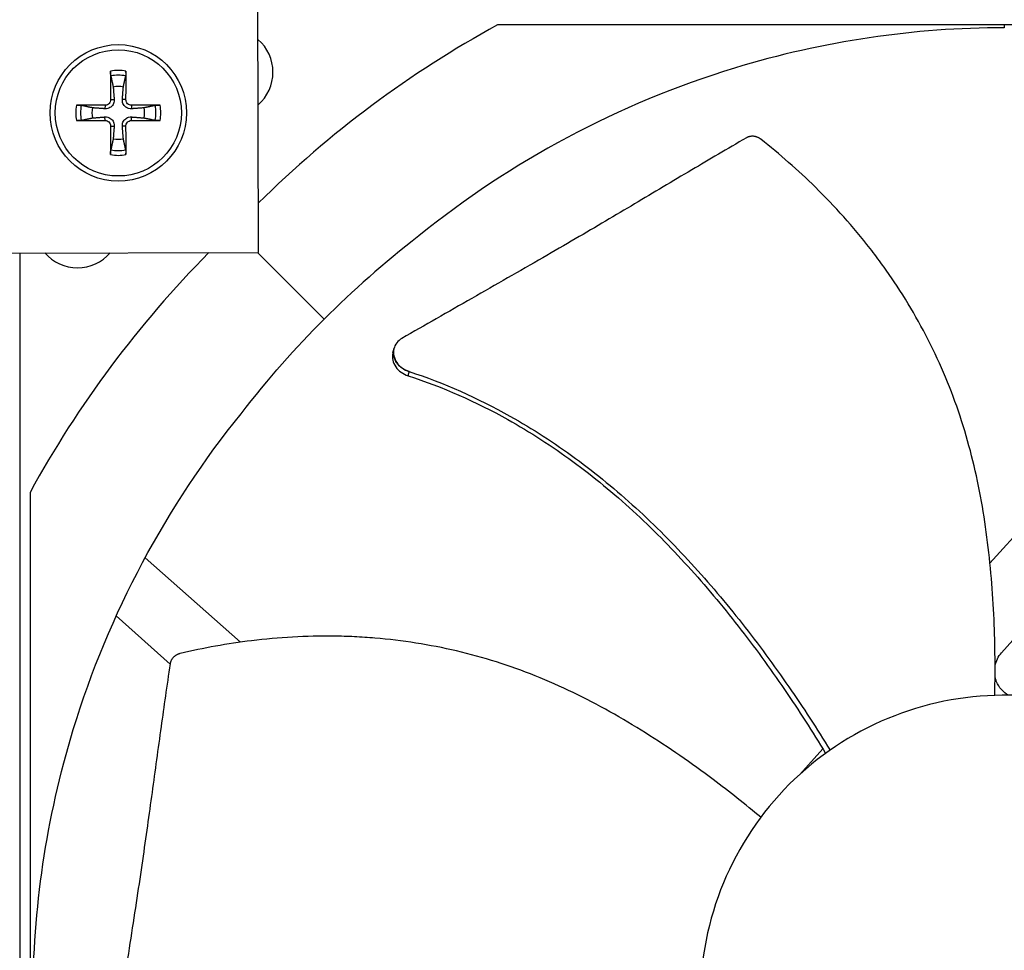
# Model space of a CAD drawing. Units: inches. Extents: x -75 to 34, y -12 to 51.
# Drawn here: x -42 to -39, y 4 to 6 of the extents above; entities that cross this region are included whole.
import ezdxf

# ---------------------------------------------------------------- set-up
doc = ezdxf.new("R2010")
doc.units = ezdxf.units.IN
doc.header["$MEASUREMENT"] = 0
for name, color, linetype in [('Fan', 84, 'Continuous'), ('Visible (ANSI)', 7, 'Continuous'), ('Visible Narrow (ANSI)', 7, 'Continuous')]:
    doc.layers.add(name, color=color, linetype=linetype)

msp = doc.modelspace()

# ---------------------------------------------------------------- linework, layer by layer
at = {"layer": 'Fan'}
for p, q in [((-41.09116, 5.3948), (-41.09343, 6.5198)), ((-38.13477, 5.93175), (-40.52721, 5.93175)), ((-39.33099, 5.93175), (-39.33099, 5.92509)), ((-41.45321, 5.74225), (-41.45347, 5.73392)), ((-41.4399, 5.75555), (-41.43157, 5.75582)), ((-41.40392, 5.75555), (-41.41226, 5.75582)), ((-41.39062, 5.74225), (-41.39036, 5.73392)), ((-41.45321, 5.70627), (-41.45347, 5.71461)), ((-41.4399, 5.69297), (-41.43157, 5.6927)), ((-41.40392, 5.69297), (-41.41226, 5.6927)), ((-41.39062, 5.70627), (-41.39036, 5.71461)), ((-42.21616, 5.39252), (-41.09116, 5.3948)), ((-41.65455, 5.39366), (-41.65455, 1.87194)), ((-40.93601, 5.23782), (-41.09299, 5.3948)), ((-40.77137, 5.16791), (-40.7712, 5.16856)), ((-38.97341, 5.09576), (-39.36478, 4.66167)), ((-41.62994, 4.82902), (-41.62994, 2.43658)), ((-39.33742, 4.45064), (-39.00164, 4.82994)), ((-41.13342, 4.47548), (-41.35857, 4.67482)), ((-41.42658, 4.53792), (-41.29968, 4.42351)), ((-39.75941, 4.22396), (-39.81387, 4.16355))]:
    msp.add_line(p, q, dxfattribs=at)
for radius in [0.161, 0.14893]:
    msp.add_circle((-41.42191, 5.72426), radius, dxfattribs=at)
for centre, radius, start, end in [((-41.15894, 5.82005), 0.10211, 311.06294, 49.16879), ((-41.42191, 5.72426), 0.10025, 79.55746, 100.44254), ((-41.42191, 5.72426), 0.08899, 78.65861, 101.34139), ((-41.42191, 5.72426), 0.06214, 78.91297, 101.08703), ((-41.42191, 5.72426), 0.10025, 169.55746, 190.44254), ((-41.42191, 5.72426), 0.08899, 168.65861, 191.34139), ((-41.42191, 5.72426), 0.08899, 348.65861, 11.34139), ((-41.42191, 5.72426), 0.10025, 349.55746, 10.44254), ((-41.42191, 5.72426), 0.06214, 168.91297, 191.08703), ((-41.42191, 5.72426), 0.06214, 348.91297, 11.08703), ((-41.42191, 5.72426), 0.06214, 258.91297, 281.08703), ((-41.42191, 5.72426), 0.10025, 259.55746, 280.44254), ((-41.42191, 5.72426), 0.08899, 258.65861, 281.34139), ((-41.51824, 5.46074), 0.10211, 220.98146, 319.25028)]:
    msp.add_arc(centre, radius, start, end, dxfattribs=at)
for centre, major_axis, ratio, start_param, end_param in [((-39.29655, 3.60055), (-0.56256, 2.58097), 0.9722402, 0.2784701, 0.551986), ((-41.42087, 5.7243), (0.00666, -0.20919), 0.0871557, 4.219033, 4.5596247), ((-41.42296, 5.7243), (0.00666, 0.20919), 0.0871557, 4.8651532, 5.205745), ((-41.42195, 5.72322), (-0.20919, 0.00666), 0.0871557, 4.8651532, 5.205745), ((-41.42188, 5.72322), (-0.20919, -0.00666), 0.0871557, 4.219033, 4.5596247), ((-41.42195, 5.72531), (0.20919, 0.00666), 0.0871557, 4.219033, 4.5596247), ((-41.42087, 5.72423), (-0.00666, -0.20919), 0.0871557, 4.8651532, 5.205745), ((-41.42296, 5.72423), (-0.00666, 0.20919), 0.0871557, 4.219033, 4.5596247), ((-41.42188, 5.72531), (0.20919, -0.00666), 0.0871557, 4.8651532, 5.205745), ((-39.29874, 3.59836), (2.58097, -0.56256), 0.9722402, 2.5888675, 2.8631226)]:
    msp.add_ellipse(centre, major_axis=major_axis, ratio=ratio, start_param=start_param, end_param=end_param, dxfattribs=at)
for points, knots in [([(-39.33099, 5.92509), (-39.5423, 5.92503), (-39.75763, 5.8939), (-39.96777, 5.82978), (-40.24242, 5.74598), (-40.49576, 5.6093), (-40.71245, 5.43406)], [-2.7936965, -2.7936965, -2.7936965, -2.7936965, -2.0638841, -2.0638841, -2.0638841, -1.1100546, -1.1100546, -1.1100546, -1.1100546]), ([(-41.43941, 5.81151), (-41.43949, 5.8119), (-41.43958, 5.81245), (-41.43973, 5.81374), (-41.43982, 5.81475), (-41.43995, 5.81663), (-41.44001, 5.81784), (-41.44008, 5.81989), (-41.4401, 5.8211), (-41.44009, 5.82232), (-41.44009, 5.82258), (-41.44008, 5.82285)], [0.071286723, 0.071286723, 0.071286723, 0.071286723, 0.077552899, 0.077552899, 0.085291702, 0.085291702, 0.093119315, 0.093119315, 0.100952605, 0.100952605, 0.10310944, 0.10310944, 0.10310944, 0.10310944]), ([(-41.40374, 5.82285), (-41.40374, 5.82258), (-41.40374, 5.82232), (-41.40373, 5.8211), (-41.40375, 5.81989), (-41.40381, 5.81784), (-41.40387, 5.81663), (-41.404, 5.81475), (-41.40409, 5.81374), (-41.40425, 5.81245), (-41.40433, 5.8119), (-41.40441, 5.81151)], [0.021217555, 0.021217555, 0.021217555, 0.021217555, 0.02337439, 0.02337439, 0.03120768, 0.03120768, 0.039035293, 0.039035293, 0.046774096, 0.046774096, 0.053040273, 0.053040273, 0.053040273, 0.053040273]), ([(-41.5205, 5.74243), (-41.52024, 5.74244), (-41.51997, 5.74244), (-41.51875, 5.74244), (-41.51754, 5.74243), (-41.51549, 5.74236), (-41.51428, 5.7423), (-41.5124, 5.74217), (-41.51139, 5.74208), (-41.5101, 5.74193), (-41.50955, 5.74184), (-41.50916, 5.74176)], [0.021217555, 0.021217555, 0.021217555, 0.021217555, 0.02337439, 0.02337439, 0.03120768, 0.03120768, 0.039035293, 0.039035293, 0.046774096, 0.046774096, 0.053040273, 0.053040273, 0.053040273, 0.053040273]), ([(-41.43157, 5.75582), (-41.43138, 5.75342), (-41.43164, 5.75091), (-41.43267, 5.74715), (-41.43332, 5.74551), (-41.43509, 5.74242), (-41.43621, 5.74097), (-41.43862, 5.73856), (-41.44008, 5.73743), (-41.44316, 5.73567), (-41.4448, 5.73502), (-41.44856, 5.73398), (-41.45107, 5.73373), (-41.45347, 5.73392)], [0.234363821, 0.234363821, 0.234363821, 0.234363821, 0.253530826, 0.253530826, 0.266545561, 0.266545561, 0.279560296, 0.279560296, 0.29257503, 0.29257503, 0.305589765, 0.305589765, 0.32475677, 0.32475677, 0.32475677, 0.32475677]), ([(-41.4399, 5.75555), (-41.43987, 5.75395), (-41.44016, 5.75223), (-41.44139, 5.74903), (-41.44234, 5.74755), (-41.44455, 5.74519), (-41.44597, 5.74415), (-41.44908, 5.74272), (-41.45078, 5.74233), (-41.45266, 5.74225), (-41.45293, 5.74225), (-41.45321, 5.74225)], [0, 0, 0, 0, 0.012351042, 0.012351042, 0.024702084, 0.024702084, 0.037028418, 0.037028418, 0.049354751, 0.049354751, 0.05144155, 0.05144155, 0.05144155, 0.05144155]), ([(-41.39036, 5.73392), (-41.39276, 5.73373), (-41.39527, 5.73398), (-41.39903, 5.73502), (-41.40066, 5.73567), (-41.40375, 5.73743), (-41.40521, 5.73856), (-41.40762, 5.74097), (-41.40874, 5.74242), (-41.41051, 5.74551), (-41.41116, 5.74715), (-41.41219, 5.75091), (-41.41244, 5.75342), (-41.41226, 5.75582)], [0.234363821, 0.234363821, 0.234363821, 0.234363821, 0.253530826, 0.253530826, 0.266545561, 0.266545561, 0.279560296, 0.279560296, 0.29257503, 0.29257503, 0.305589765, 0.305589765, 0.32475677, 0.32475677, 0.32475677, 0.32475677]), ([(-41.39062, 5.74225), (-41.39222, 5.74222), (-41.39395, 5.7425), (-41.39715, 5.74374), (-41.39863, 5.74468), (-41.40099, 5.7469), (-41.40203, 5.74832), (-41.40345, 5.75143), (-41.40384, 5.75313), (-41.40392, 5.755), (-41.40393, 5.75528), (-41.40392, 5.75555)], [0, 0, 0, 0, 0.012351042, 0.012351042, 0.024702084, 0.024702084, 0.037028418, 0.037028418, 0.049354751, 0.049354751, 0.05144155, 0.05144155, 0.05144155, 0.05144155]), ([(-41.33467, 5.74176), (-41.33428, 5.74184), (-41.33373, 5.74193), (-41.33244, 5.74208), (-41.33143, 5.74217), (-41.32955, 5.7423), (-41.32834, 5.74236), (-41.32628, 5.74243), (-41.32507, 5.74244), (-41.32386, 5.74244), (-41.32359, 5.74244), (-41.32332, 5.74243)], [0.071286723, 0.071286723, 0.071286723, 0.071286723, 0.077552899, 0.077552899, 0.085291702, 0.085291702, 0.093119315, 0.093119315, 0.100952605, 0.100952605, 0.10310944, 0.10310944, 0.10310944, 0.10310944]), ([(-41.50916, 5.70676), (-41.50955, 5.70668), (-41.5101, 5.7066), (-41.51139, 5.70644), (-41.5124, 5.70635), (-41.51428, 5.70622), (-41.51549, 5.70616), (-41.51754, 5.7061), (-41.51875, 5.70608), (-41.51997, 5.70609), (-41.52024, 5.70609), (-41.5205, 5.70609)], [0.071286723, 0.071286723, 0.071286723, 0.071286723, 0.077552899, 0.077552899, 0.085291702, 0.085291702, 0.093119315, 0.093119315, 0.100952605, 0.100952605, 0.10310944, 0.10310944, 0.10310944, 0.10310944]), ([(-41.45347, 5.71461), (-41.45107, 5.71479), (-41.44856, 5.71454), (-41.4448, 5.7135), (-41.44316, 5.71285), (-41.44008, 5.71109), (-41.43862, 5.70997), (-41.43621, 5.70755), (-41.43509, 5.7061), (-41.43332, 5.70301), (-41.43267, 5.70138), (-41.43164, 5.69762), (-41.43138, 5.69511), (-41.43157, 5.6927)], [0.234363821, 0.234363821, 0.234363821, 0.234363821, 0.253530826, 0.253530826, 0.266545561, 0.266545561, 0.279560296, 0.279560296, 0.29257503, 0.29257503, 0.305589765, 0.305589765, 0.32475677, 0.32475677, 0.32475677, 0.32475677]), ([(-41.45321, 5.70627), (-41.4516, 5.7063), (-41.44988, 5.70602), (-41.44668, 5.70479), (-41.4452, 5.70384), (-41.44284, 5.70162), (-41.4418, 5.70021), (-41.44037, 5.69709), (-41.43999, 5.69539), (-41.4399, 5.69352), (-41.4399, 5.69325), (-41.4399, 5.69297)], [0, 0, 0, 0, 0.012351042, 0.012351042, 0.024702084, 0.024702084, 0.037028418, 0.037028418, 0.049354751, 0.049354751, 0.05144155, 0.05144155, 0.05144155, 0.05144155]), ([(-41.41226, 5.6927), (-41.41244, 5.69511), (-41.41219, 5.69762), (-41.41116, 5.70138), (-41.41051, 5.70301), (-41.40874, 5.7061), (-41.40762, 5.70755), (-41.40521, 5.70997), (-41.40375, 5.71109), (-41.40066, 5.71285), (-41.39903, 5.7135), (-41.39527, 5.71454), (-41.39276, 5.71479), (-41.39036, 5.71461)], [0.234363821, 0.234363821, 0.234363821, 0.234363821, 0.253530826, 0.253530826, 0.266545561, 0.266545561, 0.279560296, 0.279560296, 0.29257503, 0.29257503, 0.305589765, 0.305589765, 0.32475677, 0.32475677, 0.32475677, 0.32475677]), ([(-41.40392, 5.69297), (-41.40395, 5.69457), (-41.40367, 5.6963), (-41.40244, 5.6995), (-41.40149, 5.70098), (-41.39927, 5.70334), (-41.39786, 5.70437), (-41.39474, 5.7058), (-41.39304, 5.70619), (-41.39117, 5.70627), (-41.3909, 5.70628), (-41.39062, 5.70627)], [0, 0, 0, 0, 0.012351042, 0.012351042, 0.024702084, 0.024702084, 0.037028418, 0.037028418, 0.049354751, 0.049354751, 0.05144155, 0.05144155, 0.05144155, 0.05144155]), ([(-41.32332, 5.70609), (-41.32359, 5.70609), (-41.32386, 5.70609), (-41.32507, 5.70608), (-41.32628, 5.7061), (-41.32834, 5.70616), (-41.32955, 5.70622), (-41.33143, 5.70635), (-41.33244, 5.70644), (-41.33373, 5.7066), (-41.33428, 5.70668), (-41.33467, 5.70676)], [0.021217555, 0.021217555, 0.021217555, 0.021217555, 0.02337439, 0.02337439, 0.03120768, 0.03120768, 0.039035293, 0.039035293, 0.046774096, 0.046774096, 0.053040273, 0.053040273, 0.053040273, 0.053040273]), ([(-39.93951, 5.66542), (-39.98517, 5.63891), (-40.02753, 5.614), (-40.06845, 5.58978), (-40.09142, 5.57618), (-40.11394, 5.5628), (-40.13633, 5.54948), (-40.15873, 5.53616), (-40.181, 5.5229), (-40.20348, 5.50954), (-40.22596, 5.49618), (-40.24865, 5.48272), (-40.27188, 5.46899), (-40.29512, 5.45527), (-40.31891, 5.44128), (-40.34352, 5.42689), (-40.36814, 5.4125), (-40.39359, 5.39771), (-40.42039, 5.38227), (-40.44719, 5.36684), (-40.47534, 5.35075), (-40.50339, 5.33471), (-40.53145, 5.31868), (-40.55939, 5.30269), (-40.58737, 5.28669), (-40.61535, 5.27069), (-40.64335, 5.25467), (-40.67135, 5.23866), (-40.69838, 5.2232), (-40.72541, 5.20774), (-40.75244, 5.19228)], [-0.92018523, -0.92018523, -0.92018523, -0.92018523, -0.78104286, -0.78104286, -0.78104286, -0.70293858, -0.70293858, -0.70293858, -0.62483429, -0.62483429, -0.62483429, -0.54673001, -0.54673001, -0.54673001, -0.46862572, -0.46862572, -0.46862572, -0.39052143, -0.39052143, -0.39052143, -0.31241715, -0.31241715, -0.31241715, -0.23431286, -0.23431286, -0.23431286, -0.15620857, -0.15620857, -0.15620857, -0.08078383, -0.08078383, -0.08078383, -0.08078383]), ([(-39.9056, 5.66207), (-39.90614, 5.6625), (-39.9067, 5.66291), (-39.90727, 5.6633), (-39.90785, 5.66371), (-39.90844, 5.66409), (-39.90905, 5.66445), (-39.90966, 5.66482), (-39.91029, 5.66517), (-39.91093, 5.6655), (-39.91157, 5.66583), (-39.91223, 5.66614), (-39.9129, 5.66643), (-39.91357, 5.66672), (-39.91425, 5.66699), (-39.91494, 5.66724), (-39.91564, 5.66749), (-39.91635, 5.66771), (-39.91706, 5.66791), (-39.91777, 5.66811), (-39.91849, 5.66829), (-39.91922, 5.66844), (-39.91994, 5.66859), (-39.92067, 5.66871), (-39.9214, 5.66881), (-39.92214, 5.66891), (-39.92287, 5.66898), (-39.9236, 5.66903), (-39.92433, 5.66907), (-39.92507, 5.66909), (-39.92579, 5.66909), (-39.92652, 5.66908), (-39.92724, 5.66904), (-39.92796, 5.66898), (-39.92867, 5.66893), (-39.92938, 5.66884), (-39.93008, 5.66873), (-39.93077, 5.66862), (-39.93146, 5.66848), (-39.93214, 5.66833), (-39.93281, 5.66817), (-39.93347, 5.66799), (-39.93413, 5.66778), (-39.93477, 5.66758), (-39.9354, 5.66735), (-39.93602, 5.66711), (-39.93663, 5.66686), (-39.93723, 5.6666), (-39.93782, 5.66631), (-39.93839, 5.66603), (-39.93896, 5.66573), (-39.93951, 5.66542)], [-0.037237658, -0.037237658, -0.037237658, -0.037237658, -0.035163436, -0.035163436, -0.035163436, -0.033047847, -0.033047847, -0.033047847, -0.030895052, -0.030895052, -0.030895052, -0.028709728, -0.028709728, -0.028709728, -0.026497035, -0.026497035, -0.026497035, -0.024262561, -0.024262561, -0.024262561, -0.022012245, -0.022012245, -0.022012245, -0.019752285, -0.019752285, -0.019752285, -0.017489049, -0.017489049, -0.017489049, -0.015228956, -0.015228956, -0.015228956, -0.012978379, -0.012978379, -0.012978379, -0.01074353, -0.01074353, -0.01074353, -0.008530366, -0.008530366, -0.008530366, -0.006344494, -0.006344494, -0.006344494, -0.004191097, -0.004191097, -0.004191097, -0.002074876, -0.002074876, -0.002074876, 0, 0, 0, 0]), ([(-39.35338, 4.35), (-39.35243, 4.39738), (-39.35272, 4.50913), (-39.36443, 4.68675), (-39.39536, 4.88068), (-39.44192, 5.03697), (-39.49329, 5.15654), (-39.53844, 5.24306), (-39.58118, 5.31218), (-39.61822, 5.36546), (-39.67643, 5.44337), (-39.76936, 5.54674), (-39.86102, 5.62697), (-39.9056, 5.66207)], [-1.464079, -1.464079, -1.464079, -1.464079, -1.3231165, -1.1340998, -0.9450832, -0.7560665, -0.6615582, -0.5670499, -0.4725416, -0.4252874, -0.3780333, -0.1890166, -0.0211877, -0.0211877, -0.0211877, -0.0211877]), ([(-41.44008, 5.62567), (-41.44009, 5.62594), (-41.44009, 5.62621), (-41.4401, 5.62742), (-41.44008, 5.62863), (-41.44001, 5.63069), (-41.43995, 5.63189), (-41.43982, 5.63378), (-41.43973, 5.63479), (-41.43958, 5.63608), (-41.43949, 5.63663), (-41.43941, 5.63701)], [0.021217555, 0.021217555, 0.021217555, 0.021217555, 0.02337439, 0.02337439, 0.03120768, 0.03120768, 0.039035293, 0.039035293, 0.046774096, 0.046774096, 0.053040273, 0.053040273, 0.053040273, 0.053040273]), ([(-41.40441, 5.63701), (-41.40433, 5.63663), (-41.40425, 5.63608), (-41.40409, 5.63479), (-41.404, 5.63378), (-41.40387, 5.63189), (-41.40381, 5.63069), (-41.40375, 5.62863), (-41.40373, 5.62742), (-41.40374, 5.62621), (-41.40374, 5.62594), (-41.40374, 5.62567)], [0.071286723, 0.071286723, 0.071286723, 0.071286723, 0.077552899, 0.077552899, 0.085291702, 0.085291702, 0.093119315, 0.093119315, 0.100952605, 0.100952605, 0.10310944, 0.10310944, 0.10310944, 0.10310944]), ([(-40.75244, 5.19228), (-40.75732, 5.18949), (-40.76149, 5.18589), (-40.76802, 5.1774), (-40.77031, 5.17257), (-40.77271, 5.16208), (-40.77272, 5.15649), (-40.77032, 5.14539), (-40.76793, 5.14), (-40.76117, 5.13025), (-40.75693, 5.12596), (-40.74708, 5.11881), (-40.74157, 5.116), (-40.73572, 5.1141)], [-0.28606759, -0.28606759, -0.28606759, -0.28606759, -0.2392267, -0.2392267, -0.19198712, -0.19198712, -0.14303533, -0.14303533, -0.09407908, -0.09407908, -0.04687533, -0.04687533, -0.00001269, -0.00001269, -0.00001269, -0.00001269]), ([(-40.7738, 5.15867), (-40.77391, 5.15825), (-40.77402, 5.15783), (-40.77531, 5.15207), (-40.7753, 5.14647), (-40.77286, 5.13538), (-40.77045, 5.12999), (-40.76366, 5.12026), (-40.75941, 5.11598), (-40.74954, 5.10885), (-40.74401, 5.10606), (-40.73815, 5.10417)], [0.09024603, 0.09024603, 0.09024603, 0.09024603, 0.09411872, 0.09411872, 0.14306792, 0.14306792, 0.19202167, 0.19202167, 0.23922364, 0.23922364, 0.28612437, 0.28612437, 0.28612437, 0.28612437]), ([(-40.73572, 5.1141), (-40.65331, 5.08731), (-40.5171, 5.02629), (-40.34112, 4.91213), (-40.19843, 4.79442), (-40.06798, 4.66284), (-39.94811, 4.52079), (-39.83946, 4.37307), (-39.77326, 4.27142), (-39.74198, 4.22094)], [0.1106744, 0.1106744, 0.1106744, 0.1106744, 0.3780333, 0.5670499, 0.7560665, 0.9450832, 1.1340998, 1.3231165, 1.5050948, 1.5050948, 1.5050948, 1.5050948]), ([(-40.73815, 5.10417), (-40.65676, 5.07796), (-40.52179, 5.0178), (-40.34719, 4.9047), (-40.20539, 4.78755), (-40.07587, 4.65632), (-39.95706, 4.51441), (-39.84931, 4.3663), (-39.78382, 4.26415), (-39.75284, 4.2132)], [0.1119019, 0.1119019, 0.1119019, 0.1119019, 0.3780333, 0.5670499, 0.7560665, 0.9450832, 1.1340998, 1.3231165, 1.5064503, 1.5064503, 1.5064503, 1.5064503]), ([(-41.62328, 3.6328), (-41.62322, 3.8441), (-41.59209, 4.05944), (-41.52797, 4.26958), (-41.44417, 4.54422), (-41.30749, 4.79757), (-41.13225, 5.01425)], [-2.7936965, -2.7936965, -2.7936965, -2.7936965, -2.0638841, -2.0638841, -2.0638841, -1.1100546, -1.1100546, -1.1100546, -1.1100546]), ([(-39.90566, 4.06244), (-39.94211, 4.09273), (-40.02967, 4.16218), (-40.17586, 4.26378), (-40.34676, 4.36051), (-40.49798, 4.42155), (-40.62349, 4.45595), (-40.71928, 4.47459), (-40.79998, 4.48427), (-40.86473, 4.48854), (-40.96193, 4.49159), (-41.10069, 4.48339), (-41.22057, 4.46175), (-41.2758, 4.44878)], [-1.4641135, -1.4641135, -1.4641135, -1.4641135, -1.3231165, -1.1340998, -0.9450832, -0.7560665, -0.6615582, -0.5670499, -0.4725416, -0.4252874, -0.3780333, -0.1890166, -0.0211877, -0.0211877, -0.0211877, -0.0211877]), ([(-41.2758, 4.44878), (-41.27648, 4.44863), (-41.27715, 4.44845), (-41.27781, 4.44825), (-41.27848, 4.44804), (-41.27915, 4.44782), (-41.27981, 4.44757), (-41.28048, 4.44732), (-41.28115, 4.44705), (-41.2818, 4.44675), (-41.28247, 4.44646), (-41.28312, 4.44614), (-41.28376, 4.4458), (-41.28441, 4.44545), (-41.28505, 4.44509), (-41.28567, 4.4447), (-41.2863, 4.44431), (-41.28691, 4.4439), (-41.28751, 4.44347), (-41.28812, 4.44303), (-41.2887, 4.44258), (-41.28927, 4.44211), (-41.28984, 4.44163), (-41.29039, 4.44114), (-41.29093, 4.44063), (-41.29146, 4.44012), (-41.29197, 4.43959), (-41.29247, 4.43904), (-41.29296, 4.4385), (-41.29343, 4.43794), (-41.29388, 4.43737), (-41.29432, 4.43679), (-41.29475, 4.43621), (-41.29515, 4.43561), (-41.29555, 4.43502), (-41.29592, 4.43441), (-41.29627, 4.43379), (-41.29662, 4.43318), (-41.29694, 4.43256), (-41.29724, 4.43193), (-41.29754, 4.43131), (-41.29781, 4.43068), (-41.29805, 4.43004), (-41.2983, 4.42941), (-41.29851, 4.42878), (-41.29871, 4.42814), (-41.2989, 4.42751), (-41.29907, 4.42687), (-41.29921, 4.42624), (-41.29935, 4.42561), (-41.29947, 4.42499), (-41.29956, 4.42436)], [-0.037237658, -0.037237658, -0.037237658, -0.037237658, -0.035163436, -0.035163436, -0.035163436, -0.033047847, -0.033047847, -0.033047847, -0.030895052, -0.030895052, -0.030895052, -0.028709728, -0.028709728, -0.028709728, -0.026497035, -0.026497035, -0.026497035, -0.024262561, -0.024262561, -0.024262561, -0.022012245, -0.022012245, -0.022012245, -0.019752285, -0.019752285, -0.019752285, -0.017489049, -0.017489049, -0.017489049, -0.015228956, -0.015228956, -0.015228956, -0.012978379, -0.012978379, -0.012978379, -0.01074353, -0.01074353, -0.01074353, -0.008530366, -0.008530366, -0.008530366, -0.006344494, -0.006344494, -0.006344494, -0.004191097, -0.004191097, -0.004191097, -0.002074876, -0.002074876, -0.002074876, 0, 0, 0, 0]), ([(-41.29956, 4.42436), (-41.30731, 4.37213), (-41.31424, 4.32348), (-41.32082, 4.27638), (-41.32451, 4.24995), (-41.32809, 4.224), (-41.33164, 4.19819), (-41.33519, 4.17238), (-41.3387, 4.14669), (-41.34227, 4.12079), (-41.34584, 4.09488), (-41.34946, 4.06875), (-41.35322, 4.04203), (-41.35698, 4.0153), (-41.36087, 3.98798), (-41.36497, 3.95976), (-41.36907, 3.93155), (-41.37338, 3.90243), (-41.37802, 3.87185), (-41.38266, 3.84127), (-41.38763, 3.80923), (-41.39258, 3.7773), (-41.39754, 3.74537), (-41.40246, 3.71355), (-41.40739, 3.6817), (-41.41233, 3.64986), (-41.41726, 3.61798), (-41.4222, 3.58611), (-41.42697, 3.55533), (-41.43174, 3.52456), (-41.4365, 3.49379)], [-0.92018523, -0.92018523, -0.92018523, -0.92018523, -0.78104286, -0.78104286, -0.78104286, -0.70293858, -0.70293858, -0.70293858, -0.62483429, -0.62483429, -0.62483429, -0.54673001, -0.54673001, -0.54673001, -0.46862572, -0.46862572, -0.46862572, -0.39052143, -0.39052143, -0.39052143, -0.31241715, -0.31241715, -0.31241715, -0.23431286, -0.23431286, -0.23431286, -0.15620857, -0.15620857, -0.15620857, -0.08078383, -0.08078383, -0.08078383, -0.08078383]), ([(-39.32123, 4.35028), (-39.33361, 4.35733), (-39.3436, 4.36838), (-39.35082, 4.38585), (-39.352, 4.38972), (-39.35282, 4.39363)], [6.278530515, 6.278530515, 6.278530515, 6.278530515, 6.323391546, 6.323391546, 6.33578741, 6.33578741, 6.33578741, 6.33578741]), ([(-38.61347, 3.6328), (-38.61347, 3.67976), (-38.6181, 3.72672), (-38.62726, 3.77277), (-38.63642, 3.81883), (-38.65012, 3.86399), (-38.66808, 3.90739), (-38.70399, 3.99419), (-38.75718, 4.07374), (-38.82359, 4.14017), (-38.89001, 4.2066), (-38.9696, 4.25978), (-39.05639, 4.29573), (-39.14317, 4.33168), (-39.23706, 4.35035), (-39.33099, 4.35035), (-39.33277, 4.35035), (-39.33455, 4.35035), (-39.33633, 4.35033), (-39.42847, 4.34964), (-39.52045, 4.331), (-39.60559, 4.29573), (-39.69238, 4.25978), (-39.77195, 4.20661), (-39.83837, 4.14019), (-39.9048, 4.07377), (-39.95798, 3.99418), (-39.99392, 3.90739), (-40.02987, 3.82061), (-40.04854, 3.72673), (-40.04854, 3.6328)], [-4.5082984, -4.5082984, -4.5082984, -4.5082984, -4.3674141, -4.3674141, -4.3674141, -4.2265226, -4.2265226, -4.2265226, -3.9447611, -3.9447611, -3.9447611, -3.6629924, -3.6629924, -3.6629924, -3.3812237, -3.3812237, -3.3812237, -3.3758863, -3.3758863, -3.3758863, -3.0994579, -3.0994579, -3.0994579, -2.8176865, -2.8176865, -2.8176865, -2.5359177, -2.5359177, -2.5359177, -2.2541491, -2.2541491, -2.2541491, -2.2541491])]:
    msp.add_open_spline(points, degree=3, knots=knots, dxfattribs=at)
for points, weights in [([(-41.43941, 5.81151), (-41.43615, 5.79605), (-41.43386, 5.78524)], [1.00365915768, 1.0179538839, 1]), ([(-41.40996, 5.78524), (-41.40768, 5.79605), (-41.40441, 5.81151)], [1, 1.01795398464, 1.00365917716]), ([(-41.43386, 5.78524), (-41.43236, 5.76599), (-41.43157, 5.75582)], [1, 1.38541457538, 1.73210935313]), ([(-41.41226, 5.75582), (-41.41147, 5.76599), (-41.40996, 5.78524)], [1.73210935317, 1.3854145754, 1]), ([(-41.48289, 5.73621), (-41.4937, 5.73849), (-41.50916, 5.74176)], [1, 1.0179539845, 1.00365917713]), ([(-41.33467, 5.74176), (-41.35013, 5.73849), (-41.36094, 5.73621)], [1.00365917108, 1.01795395321, 1]), ([(-41.45347, 5.73392), (-41.46364, 5.73471), (-41.48289, 5.73621)], [1.73210935317, 1.3854145754, 1]), ([(-41.36094, 5.73621), (-41.38018, 5.73471), (-41.39036, 5.73392)], [1, 1.38541457538, 1.73210935313]), ([(-41.50916, 5.70676), (-41.4937, 5.71003), (-41.48289, 5.71231)], [1.00365917717, 1.01795398471, 1]), ([(-41.48289, 5.71231), (-41.46364, 5.71382), (-41.45347, 5.71461)], [1, 1.38541457538, 1.73210935313]), ([(-41.39036, 5.71461), (-41.38018, 5.71382), (-41.36094, 5.71231)], [1.73210935317, 1.3854145754, 1]), ([(-41.36094, 5.71231), (-41.35013, 5.71003), (-41.33467, 5.70676)], [1, 1.0179539845, 1.00365917713]), ([(-41.43157, 5.6927), (-41.43236, 5.68253), (-41.43386, 5.66328)], [1.73210935317, 1.3854145754, 1]), ([(-41.40996, 5.66328), (-41.41147, 5.68253), (-41.41226, 5.6927)], [1, 1.38541457538, 1.73210935313]), ([(-41.43386, 5.66328), (-41.43615, 5.65248), (-41.43941, 5.63701)], [1, 1.01795398464, 1.00365917716]), ([(-41.40441, 5.63701), (-41.40768, 5.65248), (-41.40996, 5.66328)], [1.00365915768, 1.0179538839, 1]), ([(-40.73572, 5.1141), (-40.78192, 5.12782), (-40.77137, 5.16791)], [0.999996391318, 0.622605027697, 0.747936776833])]:
    msp.add_rational_spline(points, weights, degree=2, dxfattribs=at)
for points in [[(-40.71245, 5.43406), (-40.79613, 5.36911), (-40.86819, 5.30565), (-40.93601, 5.23782)], [(-41.13225, 5.01425), (-41.0673, 5.09794), (-41.00384, 5.16999), (-40.93601, 5.23782)], [(-40.7738, 5.15867), (-40.77299, 5.16175), (-40.77219, 5.16483), (-40.77137, 5.16791)], [(-40.73572, 5.1141), (-40.73653, 5.11079), (-40.73734, 5.10748), (-40.73815, 5.10417)], [(-39.35279, 4.42044), (-39.35046, 4.43148), (-39.34527, 4.44193), (-39.33742, 4.45064)]]:
    msp.add_open_spline(points, degree=3, dxfattribs=at)
at = {"layer": 'Visible (ANSI)'}
for radius, start, end in [(12.5, 3.009174, 2.909174), (12.475, 3.009174, 2.909174), (12.375, 3.009174, 2.909174), (12.35, 3.009174, 2.909174), (10.03757, 6.36374, 4.301519), (9.9875, 4.401519, 4.301519), (9.9475, 4.401519, 4.301519)]:
    msp.add_arc((-36.98477, 3.63065), radius, start, end, dxfattribs=at)
at = {"layer": 'Visible Narrow (ANSI)'}
for radius, start in [(10.03013, 6.53106), (9.99, 6.107954)]:
    msp.add_arc((-36.98477, 3.63065), radius, start, 4.301519, dxfattribs=at)

doc.saveas('drawing.dxf')
